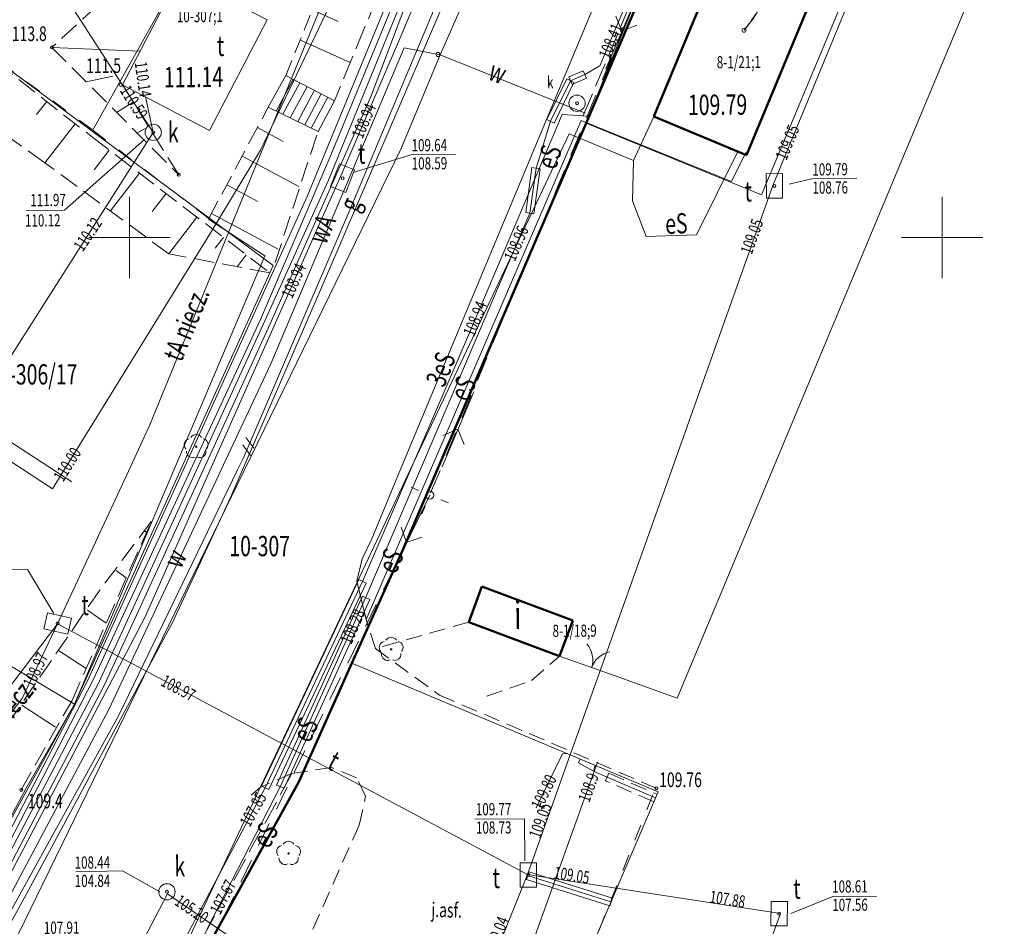
# Model space of a CAD drawing. Units: metres. Extents: x 7407421 to 7408478, y 5939749 to 5940950.
# Drawn here: x 7408127 to 7408188, y 5940368 to 5940424 of the extents above; entities that cross this region are included whole.
import ezdxf
from ezdxf.enums import TextEntityAlignment as Align

# ---------------------------------------------------------------- set-up
doc = ezdxf.new("R2010")
doc.units = ezdxf.units.M
doc.header["$MEASUREMENT"] = 0
for name, pattern in [('1', [0]), ('2', [1.5, 1, -0.5]), ('3', [1, 0.5, -0.5]), ('4', [2.5, 1.5, -1]), ('BGT', [7.5, 7.5]), ('KOC', [2, 1.5, -0.5]), ('KOS', [2, 1, -1]), ('KOU', [1.5, 1, -0.5]), ('OBE', [1.5, 1, -0.5]), ('WSD', [3.5, 1.25, -0.5, 1.25, -0.5]), ('WSQ', [3.5, 1.25, -0.5, 1.25, -0.5])]:
    doc.linetypes.add(name, pattern=pattern)
doc.layers.get('0').update_dxf_attribs({"color": 250, "linetype": 'CONTINUOUS', "lineweight": 100})
for name, color, linetype, lineweight in [('EBPPP_T_0', 7, 'CONTINUOUS', 25), ('EBTPO_L_2', 5, '1', 9), ('EBUOA_T_0', 5, 'CONTINUOUS', 18), ('EBUOA_T_1', 14, 'CONTINUOUS', 18), ('EBUPP_L_1', 14, '1', 50), ('EBUPP_L_2', 5, '1', 18), ('EBUPP_L_3', 135, '1', 50), ('EBUTN_T_0', 2, 'CONTINUOUS', 18), ('EPGPO_L_0', 1, '1', 50), ('GRANICE_L_0', 7, '1', 9), ('NUM_DZ_T_0', 7, 'CONTINUOUS', 9), ('SDROK_T_0', 7, 'CONTINUOUS', 9), ('SDRPK_L_1', 7, '4', 0), ('SDRPK_L_2', 7, 'KOC', 9), ('SDRPK_L_3', 7, '1', 9), ('SDRPT_L_1', 7, '1', 0), ('SDRPT_L_6', 7, '1', 0), ('SIATKA_L_0', 7, '1', 9), ('SZOPO_L_0', 54, 'BGT', 0), ('SZOPO_T_0', 7, 'CONTINUOUS', 9), ('SZZPZ_T_0', 90, 'CONTINUOUS', 9), ('UCCOC_T_0', 6, 'CONTINUOUS', 9), ('UEEOC_T_0', 134, 'CONTINUOUS', 9), ('UEEOC_T_1', 1, 'CONTINUOUS', 9), ('UEEOO_T_0', 134, 'CONTINUOUS', 9), ('UEEOO_T_1', 1, 'CONTINUOUS', 9), ('UEEPAG_T_6', 1, 'CONTINUOUS', 18), ('UEEPAG_T_7', 14, 'CONTINUOUS', 18), ('UEEPAI_T_1', 5, 'CONTINUOUS', 9), ('UEEPB_L_0', 214, '1', 9), ('UEEPB_L_2', 1, '1', 0), ('UEEPOA_L_0', 231, '1', 0), ('UEEPOG_L_2', 1, '3', 0), ('UEEPOG_L_5', 5, '4', 0), ('UEEPON_L_0', 214, '1', 9), ('UEEPOS_L_0', 134, '1', 9), ('UEEPOS_L_1', 1, '1', 0), ('UGGOO_T_0', 2, 'CONTINUOUS', 9), ('UGGPON_L_1', 2, '1', 9), ('UKKOA_T_2', 23, 'CONTINUOUS', 9), ('UKKOC_T_2', 23, 'CONTINUOUS', 9), ('UKKPA_T_4', 23, 'CONTINUOUS', 9), ('UKKPA_T_5', 23, 'CONTINUOUS', 9), ('UKKPOR_L_0', 13, '1', 9), ('UKKPOR_L_1', 23, '1', 0), ('UTTOA_T_1', 3, 'CONTINUOUS', 9), ('UTTOAA_T_2', 11, 'CONTINUOUS', 0), ('UTTOC_T_0', 134, 'CONTINUOUS', 9), ('UTTOC_T_1', 1, 'CONTINUOUS', 9), ('UTTOCA_T_0', 11, 'CONTINUOUS', 0), ('UTTOCA_T_2', 11, 'CONTINUOUS', 0), ('UTTODA_L_1', 8, '1', 0), ('UTTOOA_T_0', 11, 'CONTINUOUS', 9), ('UTTOOA_T_2', 11, 'CONTINUOUS', 9), ('UTTPA_T_3', 1, 'CONTINUOUS', 9), ('UTTPAA_T_2', 11, 'CONTINUOUS', 0), ('UTTPB_L_0', 6, '1', 9), ('UTTPBA_L_2', 11, '1', 0), ('UTTPO_L_0', 134, '1', 9), ('UTTPO_L_1', 1, '1', 9), ('UTTPOA_L_0', 11, '1', 9), ('UTTPOA_L_2', 11, '1', 0), ('UUODN_L_6', 34, '1', 9), ('UUODN_L_7', 114, '1', 0), ('UWWOA_T_0', 5, 'CONTINUOUS', 15), ('UWWOO_T_0', 5, 'CONTINUOUS', 9), ('UWWPA_T_1', 5, 'CONTINUOUS', 9), ('UWWPO_L_1', 5, '1', 0), ('WUKOS_T_1', 23, 'CONTINUOUS', 20), ('WUKPS_L_2', 3, '1', 9), ('WUKPS_L_6', 90, '4', 0), ('WWROH_T_4', 23, 'CONTINUOUS', 9)]:
    doc.layers.add(name, color=color, linetype=linetype, lineweight=lineweight)
doc.styles.get("Standard").update_dxf_attribs({"font": 'Simplex.SHX', "width": 0.75})

# ---------------------------------------------------------------- blocks, each defined once
blk = doc.blocks.new('BGB')
at = {"linetype": 'Continuous'}
for centre, start, end in [((-1.5, 0), 0.00059, 59.99896), ((1.5, 0), 120.00104, 179.99941)]:
    blk.add_arc(centre, 1.5, start, end, dxfattribs=at)
blk = doc.blocks.new('DLI')
at = {"linetype": 'Continuous'}
blk.add_circle((0, 0), 0.045, dxfattribs=at)
for centre, start, end in [((0, 0.375), 30.1454, 149.8546), ((-0.357, 0.116), 102.14974, 221.85475), ((0.357, 0.116), 318.14525, 77.85026), ((-0.22, -0.303), 174.15345, 293.84896), ((0.22, -0.303), 246.15104, 5.84655)]:
    blk.add_arc(centre, 0.375, start, end, dxfattribs=at)
blk = doc.blocks.new('WSP')
at = {"linetype": 'Continuous'}
blk.add_circle((0, 0), 0.09, dxfattribs=at)
blk = doc.blocks.new('ARM')
at = {"linetype": 'Continuous'}
blk.add_circle((0, 0), 0.125, dxfattribs=at)
blk = doc.blocks.new('SLU')
at = {"linetype": 'Continuous'}
blk.add_circle((0, 0), 0.25, dxfattribs=at)
blk = doc.blocks.new('PNN')
at = {"linetype": 'Continuous'}
for p, q in [((3.25, 0), (2.5429, 0.7071)), ((0.75, 0), (5.75, 0)), ((3.25, 0), (2.5429, -0.7071))]:
    blk.add_line(p, q, dxfattribs=at)
blk = doc.blocks.new('LAT')
at = {"linetype": 'Continuous'}
for p, q in [((0, 0.75), (0, 1.25)), ((-1.25, 0), (-0.75, 0)), ((0.75, 0), (1.25, 0)), ((0, -0.75), (0, -1.25))]:
    blk.add_line(p, q, dxfattribs=at)
blk = doc.blocks.new('WLZ')
at = {"linetype": 'Continuous'}
for radius in [0.5, 0.09]:
    blk.add_circle((0, 0), radius, dxfattribs=at)
blk = doc.blocks.new('WLD')
at = {"linetype": 'Continuous'}
for p, q in [((0.75, 0.5), (-0.75, 0.5)), ((-0.75, 0.5), (-0.75, -0.5)), ((0.75, -0.5), (0.75, 0.5)), ((-0.75, -0.5), (0.75, -0.5))]:
    blk.add_line(p, q, dxfattribs=at)
blk.add_circle((0, 0), 0.09, dxfattribs=at)

msp = doc.modelspace()

# ---------------------------------------------------------------- linework, layer by layer
at = {"layer": 'EBTPO_L_2', "linetype": '1'}
for p, q in [((7408143.454, 5940420.288), (7408142.368, 5940418.34)), ((7408146.436, 5940418.738), (7408143.454, 5940420.288)), ((7408143.906, 5940420.051), (7408142.86, 5940418.103)), ((7408144.318, 5940419.844), (7408143.261, 5940417.906)), ((7408144.759, 5940419.607), (7408143.713, 5940417.689)), ((7408145.211, 5940419.38), (7408144.184, 5940417.453)), ((7408145.613, 5940419.163), (7408144.616, 5940417.246)), ((7408146.024, 5940418.956), (7408145.017, 5940417.048)), ((7408145.429, 5940416.851), (7408146.436, 5940418.738)), ((7408142.368, 5940418.34), (7408145.429, 5940416.851))]:
    msp.add_line(p, q, dxfattribs=at)
at = {"layer": 'EBUPP_L_1', "linetype": '1'}
for p, q in [((7408154.7, 5940386.642), (7408155.515, 5940388.838)), ((7408155.515, 5940388.838), (7408161.11, 5940386.747)), ((7408160.285, 5940384.551), (7408154.7, 5940386.642)), ((7408161.11, 5940386.747), (7408160.285, 5940384.551))]:
    msp.add_line(p, q, dxfattribs=at)
at = {"layer": 'EBUPP_L_2', "linetype": '1', "lineweight": 18}
for p, q in [((7408133.397, 5940419.708), (7408136.95, 5940426.503)), ((7408136.95, 5940426.503), (7408142.291, 5940423.71)), ((7408142.291, 5940423.71), (7408138.747, 5940416.915)), ((7408138.747, 5940416.915), (7408133.397, 5940419.708))]:
    msp.add_line(p, q, dxfattribs=at)
at = {"layer": 'EBUPP_L_3', "linetype": '1', "lineweight": 50}
for p, q in [((7408166.085, 5940417.765), (7408171.485, 5940430.754)), ((7408177.202, 5940428.384), (7408171.802, 5940415.395)), ((7408171.802, 5940415.395), (7408166.085, 5940417.765))]:
    msp.add_line(p, q, dxfattribs=at)
at = {"layer": 'EPGPO_L_0', "linetype": '1'}
for p, q in [((7408161.922, 5940417.353), (7408170.222, 5940436.703)), ((7408170.222, 5940436.703), (7408161.922, 5940417.353)), ((7408150.652, 5940391.103), (7408161.922, 5940417.353)), ((7408161.922, 5940417.353), (7408150.652, 5940391.103)), ((7408147.512, 5940384.123), (7408150.652, 5940391.103)), ((7408150.652, 5940391.103), (7408147.512, 5940384.123)), ((7408144.242, 5940376.823), (7408147.512, 5940384.123)), ((7408147.512, 5940384.123), (7408144.242, 5940376.823)), ((7408117.332, 5940328.073), (7408144.242, 5940376.823)), ((7408144.242, 5940376.823), (7408117.332, 5940328.073))]:
    msp.add_line(p, q, dxfattribs=at)
at = {"layer": 'GRANICE_L_0', "linetype": '1'}
for p, q in [((7408131.532, 5940416.863), (7408152.912, 5940455.063)), ((7408161.922, 5940417.353), (7408170.222, 5940436.703)), ((7408131.532, 5940416.863), (7408106.692, 5940435.293)), ((7408180.822, 5940432.343), (7408172.722, 5940412.953)), ((7408130.442, 5940381.603), (7408070.332, 5940417.493)), ((7408150.652, 5940391.103), (7408161.922, 5940417.353)), ((7408161.922, 5940417.353), (7408172.722, 5940412.953)), ((7408131.532, 5940416.863), (7408142.672, 5940408.603)), ((7408142.672, 5940408.603), (7408130.442, 5940381.603)), ((7408150.652, 5940391.103), (7408147.512, 5940384.123)), ((7408144.242, 5940376.823), (7408147.512, 5940384.123)), ((7408147.512, 5940384.123), (7408166.362, 5940376.213)), ((7408130.442, 5940381.603), (7408111.662, 5940347.643)), ((7408117.332, 5940328.073), (7408144.242, 5940376.823)), ((7408166.362, 5940376.213), (7408144.642, 5940325.493))]:
    msp.add_line(p, q, dxfattribs=at)
at = {"layer": 'SDRPK_L_1', "linetype": 'KOU', "lineweight": 9}
for p, q in [((7408143.454, 5940420.288), (7408147.17, 5940429.555)), ((7408148.961, 5940385.022), (7408148.388, 5940386.808)), ((7408154.7, 5940386.642), (7408148.961, 5940385.022)), ((7408148.961, 5940385.022), (7408152.911, 5940382.159)), ((7408158.566, 5940383.049), (7408160.285, 5940384.551)), ((7408155.822, 5940382.089), (7408158.566, 5940383.049)), ((7408152.911, 5940382.159), (7408166.252, 5940376.423)), ((7408143.824, 5940377.335), (7408141.889, 5940376.492)), ((7408146.271, 5940377.702), (7408143.824, 5940377.335)), ((7408147.796, 5940377.073), (7408146.271, 5940377.702)), ((7408148.354, 5940375.937), (7408147.796, 5940377.073)), ((7408147.966, 5940374.144), (7408148.354, 5940375.937)), ((7408144.49, 5940366.389), (7408147.966, 5940374.144))]:
    msp.add_line(p, q, dxfattribs=at)
at = {"layer": 'SDRPK_L_2', "linetype": 'KOC', "lineweight": 9}
for p, q in [((7408181.009, 5940463.375), (7408161.616, 5940417.524)), ((7408155.229, 5940439.952), (7408146.436, 5940418.738)), ((7408143.824, 5940377.335), (7408130.732, 5940353.213))]:
    msp.add_line(p, q, dxfattribs=at)
at = {"layer": 'SDRPK_L_3', "linetype": '1', "lineweight": 9}
for p, q in [((7408145.537, 5940406.991), (7408159.502, 5940439.522)), ((7408145.537, 5940406.991), (7408140.773, 5940396.026)), ((7408140.773, 5940396.026), (7408139.956, 5940394.14)), ((7408139.956, 5940394.14), (7408136.468, 5940386.615)), ((7408136.468, 5940386.615), (7408127.582, 5940370.101)), ((7408141.889, 5940376.492), (7408141.313, 5940376.008)), ((7408121.122, 5940358.293), (7408127.582, 5940370.101))]:
    msp.add_line(p, q, dxfattribs=at)
at = {"layer": 'SDRPK_L_3', "lineweight": 9}
for p, q in [((7408164.867, 5940430.408), (7408161.512, 5940422.454)), ((7408161.512, 5940422.454), (7408150.534, 5940396.094)), ((7408150.534, 5940396.094), (7408148.734, 5940391.771)), ((7408148.734, 5940391.771), (7408148.152, 5940390.547)), ((7408148.152, 5940390.547), (7408147.812, 5940389.174))]:
    msp.add_line(p, q, dxfattribs=at)
at = {"layer": 'SDRPK_L_3', "linetype": '1'}
msp.add_line((7408148.388, 5940386.808), (7408147.812, 5940389.174), dxfattribs=at)
at = {"layer": 'SDRPT_L_1', "linetype": 'KOS', "lineweight": 9}
msp.add_line((7408145.749, 5940324.892), (7408166.194, 5940376.45), dxfattribs=at)
at = {"layer": 'SDRPT_L_6', "linetype": 'KOS', "lineweight": 9}
for p, q in [((7408122.65, 5940423.453), (7408131.572, 5940416.926)), ((7408131.572, 5940416.926), (7408138.711, 5940411.492))]:
    msp.add_line(p, q, dxfattribs=at)
at = {"layer": 'SIATKA_L_0', "linetype": '1'}
for p, q in [((7408133.832, 5940407.813), (7408133.832, 5940412.813)), ((7408183.832, 5940407.813), (7408183.832, 5940412.813)), ((7408131.332, 5940410.313), (7408136.332, 5940410.313)), ((7408181.332, 5940410.313), (7408186.332, 5940410.313))]:
    msp.add_line(p, q, dxfattribs=at)
at = {"layer": 'SZOPO_L_0', "linetype": 'BGT', "lineweight": 9}
for p, q in [((7408077.16, 5940429.888), (7408130.277, 5940395.283)), ((7408167.534, 5940381.971), (7408185.585, 5940425.222)), ((7408161.616, 5940417.524), (7408148.388, 5940386.808)), ((7408170.873, 5940413.768), (7408161.616, 5940417.524)), ((7408171.751, 5940415.544), (7408170.873, 5940413.768)), ((7408142.162, 5940409.188), (7408138.685, 5940411.444)), ((7408142.162, 5940409.188), (7408130.442, 5940381.603)), ((7408160.285, 5940384.551), (7408163.724, 5940383.335)), ((7408163.724, 5940383.335), (7408167.534, 5940381.971)), ((7408130.442, 5940381.603), (7408127.468, 5940376.421)), ((7408127.468, 5940376.421), (7408115.64, 5940354.426))]:
    msp.add_line(p, q, dxfattribs=at)
at = {"layer": 'UEEPB_L_0', "linetype": '1'}
for p, q in [((7408161.755, 5940420.585), (7408160.857, 5940420.199)), ((7408160.857, 5940420.199), (7408161.06, 5940419.74)), ((7408161.958, 5940420.127), (7408161.755, 5940420.585)), ((7408160.738, 5940420.078), (7408159.515, 5940417.579)), ((7408159.957, 5940417.362), (7408161.18, 5940419.861)), ((7408161.18, 5940419.861), (7408160.738, 5940420.078)), ((7408161.06, 5940419.74), (7408161.958, 5940420.127)), ((7408159.515, 5940417.579), (7408159.957, 5940417.362)), ((7408158.596, 5940414.633), (7408158.215, 5940411.86)), ((7408159.096, 5940414.556), (7408158.596, 5940414.633)), ((7408158.716, 5940411.783), (7408159.096, 5940414.556)), ((7408158.215, 5940411.86), (7408158.716, 5940411.783)), ((7408141.943, 5940376.55), (7408147.936, 5940389.263)), ((7408148.388, 5940389.05), (7408142.396, 5940376.337)), ((7408147.936, 5940389.263), (7408148.388, 5940389.05)), ((7408148.158, 5940388.247), (7408142.879, 5940376.619)), ((7408148.61, 5940388.04), (7408148.158, 5940388.247)), ((7408143.34, 5940376.422), (7408148.61, 5940388.04)), ((7408142.879, 5940376.619), (7408143.34, 5940376.422)), ((7408142.396, 5940376.337), (7408141.943, 5940376.55))]:
    msp.add_line(p, q, dxfattribs=at)
at = {"layer": 'UEEPB_L_2', "linetype": 'OBE', "lineweight": 9}
for p, q in [((7408163.123, 5940376.883), (7408163.321, 5940377.342)), ((7408163.321, 5940377.342), (7408166.295, 5940376.055)), ((7408166.097, 5940375.596), (7408163.123, 5940376.883)), ((7408166.295, 5940376.055), (7408166.097, 5940375.596))]:
    msp.add_line(p, q, dxfattribs=at)
at = {"layer": 'UEEPOA_L_0', "linetype": '1', "lineweight": 9}
for p, q in [((7408166.085, 5940417.765), (7408164.833, 5940415.056)), ((7408160.882, 5940416.699), (7408151.144, 5940396.098)), ((7408164.833, 5940415.056), (7408160.882, 5940416.699)), ((7408151.144, 5940396.098), (7408137.208, 5940366.598))]:
    msp.add_line(p, q, dxfattribs=at)
at = {"layer": 'UEEPOG_L_2', "linetype": '3'}
for p, q in [((7408171.648, 5940423.074), (7408175.878, 5940428.935)), ((7408175.958, 5940428.895), (7408171.648, 5940423.074))]:
    msp.add_line(p, q, dxfattribs=at)
at = {"layer": 'UEEPOG_L_2', "linetype": '2'}
msp.add_line((7408171.648, 5940423.074), (7408176.197, 5940428.801), dxfattribs=at)
at = {"layer": 'UEEPOG_L_5', "linetype": '4'}
for p, q in [((7408165.397, 5940426.001), (7408152.305, 5940394.466)), ((7408152.305, 5940394.466), (7408136.341, 5940361.771))]:
    msp.add_line(p, q, dxfattribs=at)
at = {"layer": 'UEEPON_L_0', "linetype": '1', "lineweight": 9}
for p, q in [((7408161.452, 5940377.983), (7408161.56, 5940378.227)), ((7408162.382, 5940377.483), (7408161.452, 5940377.983)), ((7408162.382, 5940377.483), (7408162.489, 5940377.837)), ((7408163.222, 5940377.113), (7408162.382, 5940377.483)), ((7408166.196, 5940375.825), (7408163.222, 5940377.113))]:
    msp.add_line(p, q, dxfattribs=at)
at = {"layer": 'UEEPOS_L_0', "linetype": '1'}
for p, q in [((7408180.138, 5940462.128), (7408162.773, 5940420.882)), ((7408162.773, 5940420.882), (7408161.856, 5940420.356)), ((7408161.856, 5940420.356), (7408160.959, 5940419.97)), ((7408160.959, 5940419.97), (7408159.736, 5940417.471)), ((7408159.736, 5940417.471), (7408158.846, 5940414.594)), ((7408158.846, 5940414.594), (7408158.465, 5940411.821)), ((7408158.465, 5940411.821), (7408148.369, 5940388.188)), ((7408148.369, 5940388.188), (7408143.109, 5940376.52)), ((7408143.109, 5940376.52), (7408138.61, 5940367.778))]:
    msp.add_line(p, q, dxfattribs=at)
at = {"layer": 'UEEPOS_L_0', "linetype": '1', "lineweight": 9}
for p, q in [((7408162.104, 5940417.777), (7408165.535, 5940426.342)), ((7408154.687, 5940404.314), (7408160.453, 5940417.886)), ((7408160.453, 5940417.886), (7408162.104, 5940417.777)), ((7408168.722, 5940410.486), (7408171.258, 5940415.62)), ((7408164.786, 5940412.568), (7408164.833, 5940415.056)), ((7408164.786, 5940412.568), (7408165.629, 5940410.391)), ((7408165.629, 5940410.391), (7408168.722, 5940410.486)), ((7408148.162, 5940389.157), (7408154.687, 5940404.314)), ((7408142.17, 5940376.444), (7408148.162, 5940389.157)), ((7408137.323, 5940367.269), (7408142.17, 5940376.444))]:
    msp.add_line(p, q, dxfattribs=at)
at = {"layer": 'UEEPOS_L_1', "linetype": '1'}
for p, q in [((7408141.896, 5940415.696), (7408152.759, 5940438.445)), ((7408085.947, 5940423.248), (7408129.09, 5940394.845)), ((7408138.792, 5940410.564), (7408141.896, 5940415.696)), ((7408129.09, 5940394.845), (7408138.792, 5940410.564))]:
    msp.add_line(p, q, dxfattribs=at)
at = {"layer": 'UGGPON_L_1', "linetype": '1', "lineweight": 9}
for p, q in [((7408151.278, 5940421.302), (7408158.195, 5940437.673)), ((7408147.412, 5940412.064), (7408151.278, 5940421.302)), ((7408147.412, 5940412.064), (7408140.818, 5940396.727)), ((7408141.474, 5940397.361), (7408140.989, 5940398.018)), ((7408141.277, 5940396.91), (7408140.792, 5940397.557)), ((7408140.818, 5940396.727), (7408140.473, 5940396.024)), ((7408140.473, 5940396.024), (7408133.158, 5940380.871)), ((7408133.158, 5940380.871), (7408120.96, 5940358.834))]:
    msp.add_line(p, q, dxfattribs=at)
at = {"layer": 'UKKOA_T_2', "linetype": 'Continuous'}
for p in [(7408134.756, 5940416.355), (7408127.46, 5940411.991)]:
    msp.add_line(p, (7408129.821, 5940412.007), dxfattribs=at)
at = {"layer": 'UKKPOR_L_0', "linetype": '1', "lineweight": 9}
for p, q in [((7408127.604, 5940428.709), (7408135.288, 5940416.791)), ((7408134.816, 5940418.967), (7408135.288, 5940416.791)), ((7408136.164, 5940369.921), (7408145.403, 5940363.606))]:
    msp.add_line(p, q, dxfattribs=at)
at = {"layer": 'UKKPOR_L_1', "linetype": '1', "lineweight": 9}
for p, q in [((7408135.288, 5940416.791), (7408110.14, 5940377.311)), ((7408136.164, 5940369.921), (7408116.376, 5940331.989))]:
    msp.add_line(p, q, dxfattribs=at)
at = {"layer": 'UTTODA_L_1', "linetype": '1', "lineweight": 0}
for p, q in [((7408174.425, 5940413.593), (7408175.893, 5940413.943)), ((7408175.893, 5940413.943), (7408178.593, 5940413.962)), ((7408155.085, 5940374.523), (7408158.145, 5940374.545)), ((7408158.145, 5940374.545), (7408158.163, 5940371.954)), ((7408174.527, 5940368.718), (7408177.11, 5940369.766)), ((7408177.11, 5940369.766), (7408179.821, 5940369.785))]:
    msp.add_line(p, q, dxfattribs=at)
at = {"layer": 'UTTPB_L_0', "linetype": '1', "lineweight": 9}
for p, q in [((7408158.259, 5940370.799), (7408158.408, 5940371.276)), ((7408158.408, 5940371.276), (7408163.543, 5940369.665)), ((7408163.394, 5940369.188), (7408158.259, 5940370.799)), ((7408163.543, 5940369.665), (7408163.394, 5940369.188))]:
    msp.add_line(p, q, dxfattribs=at)
at = {"layer": 'UTTPBA_L_2', "linetype": '1', "lineweight": 0}
for p, q in [((7408146.209, 5940415.386), (7408153.231, 5940432.387)), ((7408150.815, 5940427.56), (7408144.767, 5940412.836)), ((7408151.439, 5940426.984), (7408146.08, 5940413.855)), ((7408148.654, 5940418.944), (7408151.159, 5940425.532)), ((7408142.491, 5940405.009), (7408148.654, 5940418.944)), ((7408141.889, 5940405.275), (7408146.209, 5940415.386)), ((7408146.08, 5940413.855), (7408142.159, 5940405.187)), ((7408144.767, 5940412.836), (7408137.123, 5940396.001)), ((7408137.583, 5940396.004), (7408141.889, 5940405.275)), ((7408137.943, 5940396.007), (7408142.159, 5940405.187)), ((7408138.353, 5940396.009), (7408142.491, 5940405.009)), ((7408137.123, 5940396.001), (7408131.242, 5940383.038)), ((7408131.602, 5940383.101), (7408137.583, 5940396.004)), ((7408131.933, 5940382.923), (7408137.943, 5940396.007)), ((7408132.265, 5940382.745), (7408138.353, 5940396.009)), ((7408131.242, 5940383.038), (7408123.881, 5940368.815)), ((7408124.24, 5940368.848), (7408131.602, 5940383.101)), ((7408124.511, 5940368.76), (7408131.933, 5940382.923)), ((7408124.842, 5940368.582), (7408132.265, 5940382.745))]:
    msp.add_line(p, q, dxfattribs=at)
at = {"layer": 'UTTPO_L_0', "linetype": '1', "lineweight": 9}
for p, q in [((7408160.465, 5940378.547), (7408158.85, 5940375.213)), ((7408160.762, 5940378.561), (7408160.465, 5940378.547)), ((7408158.782, 5940367.353), (7408162.632, 5940378.033)), ((7408158.372, 5940371.033), (7408163.457, 5940369.429))]:
    msp.add_line(p, q, dxfattribs=at)
at = {"layer": 'UTTPO_L_1', "linetype": '1', "lineweight": 9}
for p, q in [((7408160.326, 5940446.158), (7408150.489, 5940422.617)), ((7408150.489, 5940422.617), (7408146.907, 5940414.301)), ((7408146.907, 5940414.301), (7408138.793, 5940396.013)), ((7408138.793, 5940396.013), (7408134.785, 5940386.964)), ((7408116.92, 5940370.157), (7408129.398, 5940386.536)), ((7408120.237, 5940359.229), (7408133.433, 5940384.384))]:
    msp.add_line(p, q, dxfattribs=at)
at = {"layer": 'UTTPO_L_1', "linetype": '1'}
for p, q in [((7408133.433, 5940384.384), (7408134.785, 5940386.964)), ((7408129.398, 5940386.536), (7408133.433, 5940384.384))]:
    msp.add_line(p, q, dxfattribs=at)
at = {"layer": 'UTTPOA_L_0', "linetype": '1', "lineweight": 9}
for p, q in [((7408145.674, 5940424.724), (7408135.083, 5940398.787)), ((7408135.083, 5940398.787), (7408133.783, 5940395.978)), ((7408133.783, 5940395.978), (7408129.398, 5940386.536)), ((7408129.398, 5940386.536), (7408127.229, 5940381.95)), ((7408127.229, 5940381.95), (7408124.702, 5940378.712))]:
    msp.add_line(p, q, dxfattribs=at)
at = {"layer": 'UTTPOA_L_2', "linetype": '1', "lineweight": 9}
for p, q in [((7408191.246, 5940456.825), (7408173.425, 5940413.526)), ((7408173.425, 5940413.526), (7408167.255, 5940396.211)), ((7408167.255, 5940396.211), (7408158.329, 5940371.115)), ((7408158.329, 5940371.115), (7408133.433, 5940384.384)), ((7408158.329, 5940371.115), (7408145.056, 5940338.279)), ((7408173.897, 5940368.724), (7408158.329, 5940371.115)), ((7408160.226, 5940331.324), (7408173.897, 5940368.724))]:
    msp.add_line(p, q, dxfattribs=at)
at = {"layer": 'UUODN_L_6', "linetype": '1', "lineweight": 9}
for p, q in [((7408130.524, 5940371.282), (7408133.394, 5940371.342)), ((7408133.394, 5940371.342), (7408135.703, 5940370.058))]:
    msp.add_line(p, q, dxfattribs=at)
at = {"layer": 'UUODN_L_7', "linetype": '1', "lineweight": 9}
for p, q in [((7408151.289, 5940415.442), (7408147.597, 5940414.316)), ((7408153.89, 5940415.43), (7408151.289, 5940415.442)), ((7408174.425, 5940413.593), (7408175.893, 5940413.943)), ((7408175.893, 5940413.943), (7408178.593, 5940413.962)), ((7408124.724, 5940389.864), (7408127.554, 5940389.884)), ((7408127.554, 5940389.884), (7408129.173, 5940387.184)), ((7408155.085, 5940374.523), (7408158.145, 5940374.545)), ((7408158.145, 5940374.545), (7408158.163, 5940371.954)), ((7408174.527, 5940368.718), (7408177.11, 5940369.766)), ((7408177.11, 5940369.766), (7408179.821, 5940369.785))]:
    msp.add_line(p, q, dxfattribs=at)
at = {"layer": 'UWWPO_L_1', "linetype": '1', "lineweight": 9}
for p, q in [((7408160.035, 5940437.665), (7408152.937, 5940421.564)), ((7408150.733, 5940421.999), (7408142.528, 5940402.539)), ((7408152.937, 5940421.564), (7408150.547, 5940415.797)), ((7408150.733, 5940421.999), (7408152.937, 5940421.564)), ((7408152.937, 5940421.564), (7408161.863, 5940417.976)), ((7408140.913, 5940396.027), (7408150.547, 5940415.797)), ((7408142.528, 5940402.539), (7408139.473, 5940396.017)), ((7408120.374, 5940353.899), (7408140.913, 5940396.027)), ((7408139.473, 5940396.017), (7408132.565, 5940381.267)), ((7408114.272, 5940346.906), (7408132.565, 5940381.267))]:
    msp.add_line(p, q, dxfattribs=at)
at = {"layer": 'WUKPS_L_2', "linetype": 'WSQ', "lineweight": 9}
for p, q in [((7408138.303, 5940430.523), (7408129.051, 5940422.018)), ((7408129.051, 5940422.018), (7408136.856, 5940414.181)), ((7408136.856, 5940414.181), (7408133.397, 5940419.708)), ((7408138.685, 5940411.444), (7408142.368, 5940418.34)), ((7408135.165, 5940392.837), (7408131.994, 5940388.614)), ((7408131.994, 5940388.614), (7408122.608, 5940374.957))]:
    msp.add_line(p, q, dxfattribs=at)
at = {"layer": 'WUKPS_L_2', "linetype": '1'}
for p, q in [((7408145.167, 5940424.29), (7408146.672, 5940423.611)), ((7408144.349, 5940422.464), (7408147.409, 5940421.086)), ((7408141.697, 5940417.085), (7408143.293, 5940416.236)), ((7408140.759, 5940415.329), (7408144.252, 5940413.463)), ((7408139.821, 5940413.562), (7408141.718, 5940412.545)), ((7408138.873, 5940411.795), (7408142.979, 5940409.603)), ((7408134.749, 5940392.264), (7408134.869, 5940392.175)), ((7408133.005, 5940389.831), (7408133.629, 5940389.376)), ((7408131.252, 5940387.389), (7408132.388, 5940386.577)), ((7408129.449, 5940384.906), (7408131.157, 5940383.798)), ((7408127.202, 5940381.54), (7408129.282, 5940380.174))]:
    msp.add_line(p, q, dxfattribs=at)
at = {"layer": 'WUKPS_L_2', "linetype": '1', "lineweight": 9}
for p, q in [((7408129.051, 5940422.018), (7408134.486, 5940421.79)), ((7408131.151, 5940419.909), (7408132.812, 5940420.24)), ((7408133.033, 5940418.02), (7408134.056, 5940418.655)), ((7408134.293, 5940416.755), (7408134.783, 5940417.027))]:
    msp.add_line(p, q, dxfattribs=at)
at = {"layer": 'WUKPS_L_2', "linetype": 'WSD', "lineweight": 9}
for p, q in [((7408142.785, 5940408.772), (7408145.429, 5940416.851)), ((7408130.291, 5940381.832), (7408135.165, 5940392.837)), ((7408127.169, 5940376.319), (7408130.291, 5940381.832))]:
    msp.add_line(p, q, dxfattribs=at)
at = {"layer": 'WUKPS_L_6', "linetype": 'WSQ', "lineweight": 9}
for p, q in [((7408128.61, 5940414.924), (7408115.996, 5940423.937)), ((7408122.891, 5940423.275), (7408131.55, 5940416.485)), ((7408131.55, 5940416.485), (7408142.469, 5940408.14)), ((7408136.24, 5940409.316), (7408128.61, 5940414.924)), ((7408142.469, 5940408.14), (7408136.24, 5940409.316))]:
    msp.add_line(p, q, dxfattribs=at)
at = {"layer": 'WUKPS_L_6', "linetype": '1', "lineweight": 9}
for p, q in [((7408128.109, 5940417.891), (7408128.734, 5940418.695)), ((7408128.61, 5940414.924), (7408130.484, 5940417.317)), ((7408131.653, 5940414.485), (7408132.585, 5940415.692)), ((7408132.651, 5940411.952), (7408134.435, 5940414.284)), ((7408135.232, 5940411.92), (7408136.074, 5940413.026)), ((7408136.24, 5940409.316), (7408137.964, 5940411.579)), ((7408139.108, 5940409.656), (7408139.613, 5940410.32)), ((7408140.456, 5940408.516), (7408141.011, 5940409.25))]:
    msp.add_line(p, q, dxfattribs=at)

# ---------------------------------------------------------------- block references
at = {"layer": 'SZOPO_T_0', "rotation": 341.4138821834054}
msp.add_blockref('BGB', (7408162.261, 5940383.834), dxfattribs=at)
at = {"layer": 'SZZPZ_T_0', "rotation": 0.3988730296160897}
for p in [(7408137.933, 5940397.447), (7408149.931, 5940384.969), (7408143.618, 5940372.413)]:
    msp.add_blockref('DLI', p, dxfattribs=at)
at = {"layer": 'UEEPAG_T_6', "rotation": 164.3334398276236}
msp.add_blockref('ARM', (7408171.648, 5940423.074), dxfattribs=at)
at = {"layer": 'UEEPAG_T_7', "rotation": 0.3988730296160897}
msp.add_blockref('ARM', (7408171.648, 5940423.074), dxfattribs=at)
at = {"layer": 'UEEPAI_T_1'}
for name, p, rotation in [('PNN', (7408165.397, 5940426.001), 246.9767958412429), ('PNN', (7408152.778, 5940395.52), 67.09159948204525), ('LAT', (7408152.305, 5940394.466), 247.1932240454731), ('SLU', (7408152.305, 5940394.466), 247.1932240454731), ('PNN', (7408152.305, 5940394.466), 243.9734182292156)]:
    msp.add_blockref(name, p, dxfattribs=dict(at, rotation=rotation))
at = {"layer": 'UKKPA_T_4', "rotation": 0.3988730296160897}
msp.add_blockref('WLZ', (7408135.288, 5940416.791), dxfattribs=at)
at = {"layer": 'UKKPA_T_5', "rotation": 0.3988730296160897}
msp.add_blockref('WLZ', (7408136.133, 5940370.051), dxfattribs=at)
at = {"layer": 'UTTPA_T_3'}
for p, rotation in [((7408146.939, 5940413.971), 68.68759612502382), ((7408129.408, 5940386.566), 347.2058518637249)]:
    msp.add_blockref('WLD', p, dxfattribs=dict(at, rotation=rotation))
at = {"layer": 'UTTPAA_T_2'}
for p, rotation in [((7408173.515, 5940413.496), 270.3990239770231), ((7408158.369, 5940371.086), 270.3990239770231), ((7408173.807, 5940368.703), 89.29922190791137)]:
    msp.add_blockref('WLD', p, dxfattribs=dict(at, rotation=rotation))
at = {"layer": 'UWWPA_T_1'}
for name, p, rotation in [('ARM', (7408152.807, 5940421.583), 0.3988457088594097), ('WLZ', (7408161.369, 5940418.582), 0.3988730296160897)]:
    msp.add_blockref(name, p, dxfattribs=dict(at, rotation=rotation))
at = {"layer": 'WUKOS_T_1', "rotation": 0.3988730296160897}
for p in [(7408129.051, 5940422.018), (7408133.285, 5940419.709), (7408136.856, 5940414.181), (7408127.169, 5940376.319)]:
    msp.add_blockref('WSP', p, dxfattribs=at)
at = {"layer": 'WUKOS_T_1'}
msp.add_blockref('WSP', (7408166.252, 5940376.423), dxfattribs=at)

# ---------------------------------------------------------------- texts
at = {"layer": 'EBPPP_T_0', "oblique": 15, "width": 0.7}
for s, p in [('111.14', (7408135.948, 5940419.559)), ('109.79', (7408168.2, 5940417.855))]:
    msp.add_text(s, height=1.25, rotation=0.39887, dxfattribs=at).set_placement(p)
at = {"layer": 'EBUOA_T_0', "oblique": 15, "width": 0.7}
msp.add_text('t', height=1.25, rotation=0.39887, dxfattribs=at).set_placement((7408139.434, 5940421.952), align=Align.MIDDLE)
at = {"layer": 'EBUOA_T_1', "oblique": 15, "width": 0.7}
msp.add_text('i', height=1.75, rotation=0.39887, dxfattribs=at).set_placement((7408157.722, 5940386.867), align=Align.MIDDLE)
at = {"layer": 'EBUTN_T_0', "oblique": 15, "width": 0.7}
for s, p in [('10-307;1', (7408136.743, 5940423.563)), ('8-1/21;1', (7408169.97, 5940420.732)), ('8-1/18;9', (7408159.865, 5940385.735))]:
    msp.add_text(s, height=0.75, rotation=0.39887, dxfattribs=at).set_placement(p)
at = {"layer": 'NUM_DZ_T_0', "oblique": 15, "width": 0.7}
msp.add_text('10-306/17', height=1.25, dxfattribs=at).set_placement((7408125.099, 5940401.273))
msp.add_text('10-307', height=1.25, dxfattribs=at).set_placement((7408139.976, 5940391.955), align=Align.TOP_LEFT)
at = {"layer": 'SDROK_T_0', "oblique": 15, "width": 0.7}
msp.add_text('j.asf.', height=0.9, rotation=358.4408, dxfattribs=at).set_placement((7408152.397, 5940368.503))
at = {"layer": 'UCCOC_T_0', "oblique": 15, "width": 0.7}
msp.add_text('107.91', height=0.75, rotation=0.39885, dxfattribs=at).set_placement((7408128.561, 5940367.458))
at = {"layer": 'UEEOC_T_0', "oblique": 15, "width": 0.7}
for s, rotation, p in [('108.41', 67.53679, (7408163.019, 5940421.404)), ('108.94', 67.91925, (7408154.687, 5940404.314)), ('107.67', 62.47428, (7408139.073, 5940368.761))]:
    msp.add_text(s, height=0.75, rotation=rotation, dxfattribs=at).set_placement(p, align=Align.MIDDLE_LEFT)
for s, rotation, p in [('108.96', 66.39249, (7408158.071, 5940410.959)), ('108.28', 66.73848, (7408147.994, 5940387.386)), ('107.85', 60.49391, (7408141.972, 5940376.07))]:
    msp.add_text(s, height=0.75, rotation=rotation, dxfattribs=at).set_placement(p, align=Align.MIDDLE_RIGHT)
at = {"layer": 'UEEOC_T_1', "oblique": 15, "width": 0.7}
msp.add_text('110.00', height=0.75, rotation=58.1811, dxfattribs=at).set_placement((7408129.426, 5940395.427), align=Align.MIDDLE_LEFT)
at = {"layer": 'UEEOO_T_0', "oblique": 15, "width": 0.7}
for rotation, p in [(72.91122, (7408158.855, 5940414.804)), (66.74479, (7408149.056, 5940390.033)), (64.7018, (7408143.777, 5940379.685)), (62.5233, (7408141.302, 5940373.217))]:
    msp.add_text('eS', height=1.25, rotation=rotation, dxfattribs=at).set_placement(p, align=Align.TOP_LEFT)
for s, rotation, p in [('eS', 2.08355, (7408167.502, 5940410.556)), ('3eS', 68.5008, (7408153.562, 5940401.986))]:
    msp.add_text(s, height=1.25, rotation=rotation, dxfattribs=at).set_placement(p, align=Align.CENTER)
at = {"layer": 'UEEOO_T_1', "oblique": 15, "width": 0.7}
msp.add_text('eS', height=1.25, rotation=64.97768, dxfattribs=at).set_placement((7408153.492, 5940400.675), align=Align.TOP_LEFT)
at = {"layer": 'UGGOO_T_0', "oblique": 15, "width": 0.7}
msp.add_text('g', height=1.25, rotation=67.28549, dxfattribs=at).set_placement((7408147.952, 5940412.128), align=Align.CENTER)
at = {"layer": 'UKKOA_T_2', "oblique": 15, "width": 0.7}
for p in [(7408136.195, 5940416.174), (7408136.597, 5940370.994)]:
    msp.add_text('k', height=1.25, rotation=0.39887, dxfattribs=at).set_placement(p)
for s, p in [('111.97', (7408127.721, 5940412.992)), ('110.12', (7408127.395, 5940411.74))]:
    msp.add_text(s, height=0.75, rotation=0.39887, dxfattribs=at).set_placement(p, align=Align.TOP_LEFT)
at = {"layer": 'UKKOC_T_2', "oblique": 15, "width": 0.7}
for s, rotation, p in [('110.14', 277.87396, (7408134.816, 5940418.967)), ('110.59', 302.42624, (7408134.693, 5940417.713)), ('110.12', 55.95145, (7408131.87, 5940411.424))]:
    msp.add_text(s, height=0.75, rotation=rotation, dxfattribs=at).set_placement(p, align=Align.MIDDLE_RIGHT)
for s, rotation, p in [('108.44', 0.39885, (7408130.453, 5940371.471)), ('104.84', 0.39885, (7408130.461, 5940370.341)), ('105.20', 325.6058, (7408136.549, 5940369.294))]:
    msp.add_text(s, height=0.75, rotation=rotation, dxfattribs=at).set_placement(p)
at = {"layer": 'UTTOA_T_1', "oblique": 15, "width": 0.7}
for s, height, rotation, p in [('t', 1.25, 0.39887, (7408147.893, 5940414.858)), ('109.64', 0.75, 0.39885, (7408151.188, 5940415.621)), ('108.59', 0.75, 0.39885, (7408151.196, 5940414.501)), ('t', 1.25, 0.39887, (7408130.874, 5940387.076))]:
    msp.add_text(s, height=height, rotation=rotation, dxfattribs=at).set_placement(p)
at = {"layer": 'UTTOAA_T_2', "oblique": 15, "width": 0.7}
for s, height, rotation, p in [('109.79', 0.75, 0.39885, (7408175.851, 5940414.133)), ('t', 1.25, 0.39887, (7408171.682, 5940412.533)), ('108.76', 0.75, 0.39885, (7408175.859, 5940413.013)), ('109.77', 0.75, 0.39885, (7408155.143, 5940374.754)), ('108.73', 0.75, 0.39885, (7408155.151, 5940373.624)), ('t', 1.25, 0.39887, (7408156.174, 5940370.28)), ('t', 1.25, 0.39887, (7408174.681, 5940369.619)), ('108.61', 0.75, 0.39885, (7408177.069, 5940369.996)), ('107.56', 0.75, 0.39885, (7408177.077, 5940368.866))]:
    msp.add_text(s, height=height, rotation=rotation, dxfattribs=at).set_placement(p)
at = {"layer": 'UTTOC_T_0', "oblique": 15, "width": 0.7}
msp.add_text('109.80', height=0.75, rotation=64.15645, dxfattribs=at).set_placement((7408158.85, 5940375.213), align=Align.MIDDLE_LEFT)
msp.add_text('108.9', height=0.75, rotation=70.17644, dxfattribs=at).set_placement((7408162.373, 5940377.313), align=Align.MIDDLE_RIGHT)
at = {"layer": 'UTTOC_T_1', "oblique": 15, "width": 0.7}
for rotation, p in [(66.66469, (7408148.162, 5940416.35)), (66.09609, (7408143.83, 5940406.509))]:
    msp.add_text('108.94', height=0.75, rotation=rotation, dxfattribs=at).set_placement(p)
at = {"layer": 'UTTOCA_T_0', "oblique": 15, "width": 0.7}
msp.add_text('108.97', height=0.75, rotation=64.74089, dxfattribs=at).set_placement((7408127.915, 5940382.565))
at = {"layer": 'UTTOCA_T_2', "oblique": 15, "width": 0.7}
for s, rotation, p in [('109.05', 67.63148, (7408174.245, 5940415.022)), ('109.05', 70.37891, (7408172.115, 5940409.226)), ('108.97', 331.94379, (7408135.695, 5940382.779)), ('109.05', 70.40823, (7408159.094, 5940373.281)), ('109.05', 351.24987, (7408159.911, 5940370.876)), ('107.88', 351.24987, (7408169.492, 5940369.393)), ('109.04', 67.99299, (7408156.382, 5940366.301))]:
    msp.add_text(s, height=0.75, rotation=rotation, dxfattribs=at).set_placement(p)
at = {"layer": 'UTTOOA_T_0', "oblique": 15, "width": 0.7}
for s, rotation, p in [('tA niecz.', 67.79139, (7408137.017, 5940402.591)), ('t niecz.', 51.94276, (7408125.756, 5940379.5))]:
    msp.add_text(s, height=1.25, rotation=rotation, dxfattribs=at).set_placement(p)
at = {"layer": 'UTTOOA_T_2', "oblique": 15, "width": 0.7}
msp.add_text('t', height=1.25, rotation=332.167, dxfattribs=at).set_placement((7408145.922, 5940377.67))
at = {"layer": 'UWWOA_T_0', "oblique": 15, "width": 0.7}
msp.add_text('k', height=0.75, rotation=0.39887, dxfattribs=at).set_placement((7408159.527, 5940419.492))
at = {"layer": 'UWWOO_T_0', "oblique": 15, "width": 0.7}
for s, rotation, p in [('w', 338.08797, (7408155.817, 5940420.084)), ('wA', 67.149, (7408145.908, 5940409.824)), ('w', 64.90908, (7408136.986, 5940389.869))]:
    msp.add_text(s, height=1.25, rotation=rotation, dxfattribs=at).set_placement(p)
at = {"layer": 'WWROH_T_4', "oblique": 15, "width": 0.7}
for s, p in [('113.8', (7408128.738, 5940422.417)), ('111.5', (7408133.308, 5940420.452))]:
    msp.add_text(s, height=0.9, rotation=0.39887, dxfattribs=at).set_placement(p, align=Align.RIGHT)
msp.add_text('109.76', height=0.9, dxfattribs=at).set_placement((7408166.426, 5940376.496))
msp.add_text('109.4', height=0.9, rotation=0.39887, dxfattribs=at).set_placement((7408127.577, 5940375.182))

doc.saveas('drawing.dxf')
